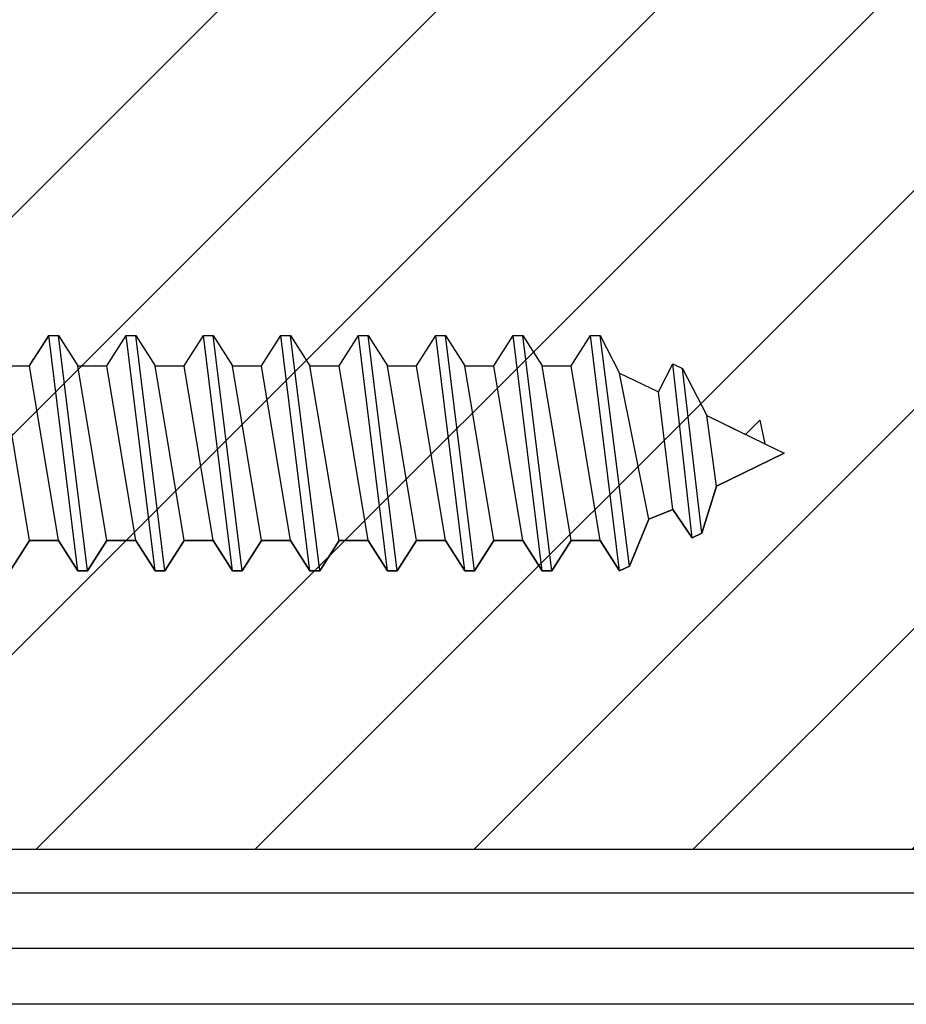
# Model space of a CAD drawing. Units: inches. Extents: x 64 to 269, y -36 to 26.
# Drawn here: x 107 to 108, y -12 to -11 of the extents above; entities that cross this region are included whole.
import ezdxf

# ---------------------------------------------------------------- set-up
doc = ezdxf.new("R2010")
doc.units = ezdxf.units.IN
doc.header["$MEASUREMENT"] = 0
for name, color, linetype in [('BUBBLES', 7, 'Continuous'), ('CK_LEVEL_1', 7, 'Continuous'), ('DIM', 5, 'Continuous')]:
    doc.layers.add(name, color=color, linetype=linetype)

# ---------------------------------------------------------------- blocks, each defined once
blk = doc.blocks.new('CKCOLL10130')
at = {"layer": 'CK_LEVEL_1', "color": 6, "linetype": 'Continuous'}
blk.add_line((24.16763, 45.47042), (24.1442, 45.66042), dxfattribs=at)
blk = doc.blocks.new('CKCOLL10129')
at = {"layer": 'CK_LEVEL_1', "color": 6, "linetype": 'Continuous'}
blk.add_line((24.15982, 45.47042), (24.13638, 45.66042), dxfattribs=at)
blk = doc.blocks.new('CKCOLL10128')
at = {"layer": 'CK_LEVEL_1', "color": 6, "linetype": 'Continuous'}
blk.add_line((24.1442, 45.49492), (24.12076, 45.63592), dxfattribs=at)
blk = doc.blocks.new('CKCOLL10127')
at = {"layer": 'CK_LEVEL_1', "color": 6, "linetype": 'Continuous'}
blk.add_line((24.13638, 45.66042), (24.1442, 45.66042), dxfattribs=at)
blk = doc.blocks.new('CKCOLL10126')
at = {"layer": 'CK_LEVEL_1', "color": 6, "linetype": 'Continuous'}
blk.add_line((24.15982, 45.47042), (24.16763, 45.47042), dxfattribs=at)
blk = doc.blocks.new('CKCOLL10125')
at = {"layer": 'CK_LEVEL_1', "color": 6, "linetype": 'Continuous'}
blk.add_line((24.16763, 45.47042), (24.18326, 45.49492), dxfattribs=at)
blk = doc.blocks.new('CKCOLL10124')
at = {"layer": 'CK_LEVEL_1', "color": 6, "linetype": 'Continuous'}
blk.add_line((24.1442, 45.66042), (24.15982, 45.63592), dxfattribs=at)
blk = doc.blocks.new('CKCOLL10123')
at = {"layer": 'CK_LEVEL_1', "color": 6, "linetype": 'Continuous'}
blk.add_line((24.1442, 45.49492), (24.15982, 45.47042), dxfattribs=at)
blk = doc.blocks.new('CKCOLL10122')
at = {"layer": 'CK_LEVEL_1', "color": 6, "linetype": 'Continuous'}
blk.add_line((24.12076, 45.63592), (24.13638, 45.66042), dxfattribs=at)
blk = doc.blocks.new('CKCOLL10121')
at = {"layer": 'CK_LEVEL_1', "color": 6, "linetype": 'Continuous'}
blk.add_line((24.12076, 45.49492), (24.1442, 45.49492), dxfattribs=at)
blk = doc.blocks.new('CKCOLL10120')
at = {"layer": 'CK_LEVEL_1', "color": 6, "linetype": 'Continuous'}
blk.add_line((24.12076, 45.49492), (24.09732, 45.63592), dxfattribs=at)
blk = doc.blocks.new('CKCOLL10119')
at = {"layer": 'CK_LEVEL_1', "color": 6, "linetype": 'Continuous'}
blk.add_line((24.10513, 45.47042), (24.0817, 45.66042), dxfattribs=at)
blk = doc.blocks.new('CKCOLL10118')
at = {"layer": 'CK_LEVEL_1', "color": 6, "linetype": 'Continuous'}
blk.add_line((24.09732, 45.47042), (24.07388, 45.66042), dxfattribs=at)
blk = doc.blocks.new('CKCOLL10117')
at = {"layer": 'CK_LEVEL_1', "color": 6, "linetype": 'Continuous'}
blk.add_line((24.0817, 45.49492), (24.05826, 45.63592), dxfattribs=at)
blk = doc.blocks.new('CKCOLL10116')
at = {"layer": 'CK_LEVEL_1', "color": 6, "linetype": 'Continuous'}
blk.add_line((24.09732, 45.63592), (24.12076, 45.63592), dxfattribs=at)
blk = doc.blocks.new('CKCOLL10115')
at = {"layer": 'CK_LEVEL_1', "color": 6, "linetype": 'Continuous'}
blk.add_line((24.07388, 45.66042), (24.0817, 45.66042), dxfattribs=at)
blk = doc.blocks.new('CKCOLL10114')
at = {"layer": 'CK_LEVEL_1', "color": 6, "linetype": 'Continuous'}
blk.add_line((24.09732, 45.47042), (24.10513, 45.47042), dxfattribs=at)
blk = doc.blocks.new('CKCOLL10113')
at = {"layer": 'CK_LEVEL_1', "color": 6, "linetype": 'Continuous'}
blk.add_line((24.10513, 45.47042), (24.12076, 45.49492), dxfattribs=at)
blk = doc.blocks.new('CKCOLL10112')
at = {"layer": 'CK_LEVEL_1', "color": 6, "linetype": 'Continuous'}
blk.add_line((24.0817, 45.66042), (24.09732, 45.63592), dxfattribs=at)
blk = doc.blocks.new('CKCOLL10111')
at = {"layer": 'CK_LEVEL_1', "color": 6, "linetype": 'Continuous'}
blk.add_line((24.0817, 45.49492), (24.09732, 45.47042), dxfattribs=at)
blk = doc.blocks.new('CKCOLL10110')
at = {"layer": 'CK_LEVEL_1', "color": 6, "linetype": 'Continuous'}
blk.add_line((24.05826, 45.63592), (24.07388, 45.66042), dxfattribs=at)
blk = doc.blocks.new('CKCOLL10109')
at = {"layer": 'CK_LEVEL_1', "color": 6, "linetype": 'Continuous'}
blk.add_line((24.05826, 45.49492), (24.0817, 45.49492), dxfattribs=at)
blk = doc.blocks.new('CKCOLL10108')
at = {"layer": 'CK_LEVEL_1', "color": 6, "linetype": 'Continuous'}
blk.add_line((24.05826, 45.49492), (24.03482, 45.63592), dxfattribs=at)
blk = doc.blocks.new('CKCOLL10107')
at = {"layer": 'CK_LEVEL_1', "color": 6, "linetype": 'Continuous'}
blk.add_line((24.04263, 45.47042), (24.0192, 45.66042), dxfattribs=at)
blk = doc.blocks.new('CKCOLL10106')
at = {"layer": 'CK_LEVEL_1', "color": 6, "linetype": 'Continuous'}
blk.add_line((24.03482, 45.47042), (24.01138, 45.66042), dxfattribs=at)
blk = doc.blocks.new('CKCOLL10105')
at = {"layer": 'CK_LEVEL_1', "color": 6, "linetype": 'Continuous'}
blk.add_line((24.0192, 45.49492), (23.99576, 45.63592), dxfattribs=at)
blk = doc.blocks.new('CKCOLL10104')
at = {"layer": 'CK_LEVEL_1', "color": 6, "linetype": 'Continuous'}
blk.add_line((24.03482, 45.63592), (24.05826, 45.63592), dxfattribs=at)
blk = doc.blocks.new('CKCOLL10103')
at = {"layer": 'CK_LEVEL_1', "color": 6, "linetype": 'Continuous'}
blk.add_line((24.01138, 45.66042), (24.0192, 45.66042), dxfattribs=at)
blk = doc.blocks.new('CKCOLL10102')
at = {"layer": 'CK_LEVEL_1', "color": 6, "linetype": 'Continuous'}
blk.add_line((24.03482, 45.47042), (24.04263, 45.47042), dxfattribs=at)
blk = doc.blocks.new('CKCOLL10101')
at = {"layer": 'CK_LEVEL_1', "color": 6, "linetype": 'Continuous'}
blk.add_line((24.04263, 45.47042), (24.05826, 45.49492), dxfattribs=at)
blk = doc.blocks.new('CKCOLL10100')
at = {"layer": 'CK_LEVEL_1', "color": 6, "linetype": 'Continuous'}
blk.add_line((24.0192, 45.66042), (24.03482, 45.63592), dxfattribs=at)
blk = doc.blocks.new('CKCOLL10099')
at = {"layer": 'CK_LEVEL_1', "color": 6, "linetype": 'Continuous'}
blk.add_line((24.0192, 45.49492), (24.03482, 45.47042), dxfattribs=at)
blk = doc.blocks.new('CKCOLL10098')
at = {"layer": 'CK_LEVEL_1', "color": 6, "linetype": 'Continuous'}
blk.add_line((23.99576, 45.63592), (24.01138, 45.66042), dxfattribs=at)
blk = doc.blocks.new('CKCOLL10097')
at = {"layer": 'CK_LEVEL_1', "color": 6, "linetype": 'Continuous'}
blk.add_line((23.99576, 45.49492), (24.0192, 45.49492), dxfattribs=at)
blk = doc.blocks.new('CKCOLL10096')
at = {"layer": 'CK_LEVEL_1', "color": 6, "linetype": 'Continuous'}
blk.add_line((23.99576, 45.49492), (23.97232, 45.63592), dxfattribs=at)
blk = doc.blocks.new('CKCOLL10092')
at = {"layer": 'CK_LEVEL_1', "color": 6, "linetype": 'Continuous'}
blk.add_line((23.97232, 45.63592), (23.99576, 45.63592), dxfattribs=at)
blk = doc.blocks.new('CKCOLL10089')
at = {"layer": 'CK_LEVEL_1', "color": 6, "linetype": 'Continuous'}
blk.add_line((23.98013, 45.47042), (23.99576, 45.49492), dxfattribs=at)
blk = doc.blocks.new('CKCOLL10071')
at = {"layer": 'CK_LEVEL_1', "color": 6, "linetype": 'Continuous'}
blk.add_line((24.4567, 45.49492), (24.43326, 45.63592), dxfattribs=at)
blk = doc.blocks.new('CKCOLL10070')
at = {"layer": 'CK_LEVEL_1', "color": 6, "linetype": 'Continuous'}
blk.add_line((24.43326, 45.63592), (24.44888, 45.66042), dxfattribs=at)
blk = doc.blocks.new('CKCOLL10069')
at = {"layer": 'CK_LEVEL_1', "color": 6, "linetype": 'Continuous'}
blk.add_line((24.47232, 45.47042), (24.48013, 45.47422), dxfattribs=at)
blk = doc.blocks.new('CKCOLL10068')
at = {"layer": 'CK_LEVEL_1', "color": 6, "linetype": 'Continuous'}
blk.add_line((24.4567, 45.49492), (24.47232, 45.47042), dxfattribs=at)
blk = doc.blocks.new('CKCOLL10067')
at = {"layer": 'CK_LEVEL_1', "color": 6, "linetype": 'Continuous'}
blk.add_line((24.43326, 45.49492), (24.4567, 45.49492), dxfattribs=at)
blk = doc.blocks.new('CKCOLL10066')
at = {"layer": 'CK_LEVEL_1', "color": 6, "linetype": 'Continuous'}
blk.add_line((24.43326, 45.49492), (24.40982, 45.63592), dxfattribs=at)
blk = doc.blocks.new('CKCOLL10065')
at = {"layer": 'CK_LEVEL_1', "color": 6, "linetype": 'Continuous'}
blk.add_line((24.41763, 45.47042), (24.3942, 45.66042), dxfattribs=at)
blk = doc.blocks.new('CKCOLL10064')
at = {"layer": 'CK_LEVEL_1', "color": 6, "linetype": 'Continuous'}
blk.add_line((24.40982, 45.47042), (24.38638, 45.66042), dxfattribs=at)
blk = doc.blocks.new('CKCOLL10063')
at = {"layer": 'CK_LEVEL_1', "color": 6, "linetype": 'Continuous'}
blk.add_line((24.3942, 45.49492), (24.37076, 45.63592), dxfattribs=at)
blk = doc.blocks.new('CKCOLL10062')
at = {"layer": 'CK_LEVEL_1', "color": 6, "linetype": 'Continuous'}
blk.add_line((24.40982, 45.63592), (24.43326, 45.63592), dxfattribs=at)
blk = doc.blocks.new('CKCOLL10061')
at = {"layer": 'CK_LEVEL_1', "color": 6, "linetype": 'Continuous'}
blk.add_line((24.38638, 45.66042), (24.3942, 45.66042), dxfattribs=at)
blk = doc.blocks.new('CKCOLL10060')
at = {"layer": 'CK_LEVEL_1', "color": 6, "linetype": 'Continuous'}
blk.add_line((24.40982, 45.47042), (24.41763, 45.47042), dxfattribs=at)
blk = doc.blocks.new('CKCOLL10059')
at = {"layer": 'CK_LEVEL_1', "color": 6, "linetype": 'Continuous'}
blk.add_line((24.41763, 45.47042), (24.43326, 45.49492), dxfattribs=at)
blk = doc.blocks.new('CKCOLL10058')
at = {"layer": 'CK_LEVEL_1', "color": 6, "linetype": 'Continuous'}
blk.add_line((24.3942, 45.66042), (24.40982, 45.63592), dxfattribs=at)
blk = doc.blocks.new('CKCOLL10057')
at = {"layer": 'CK_LEVEL_1', "color": 6, "linetype": 'Continuous'}
blk.add_line((24.3942, 45.49492), (24.40982, 45.47042), dxfattribs=at)
blk = doc.blocks.new('CKCOLL10056')
at = {"layer": 'CK_LEVEL_1', "color": 6, "linetype": 'Continuous'}
blk.add_line((24.37076, 45.63592), (24.38638, 45.66042), dxfattribs=at)
blk = doc.blocks.new('CKCOLL10055')
at = {"layer": 'CK_LEVEL_1', "color": 6, "linetype": 'Continuous'}
blk.add_line((24.37076, 45.49492), (24.3942, 45.49492), dxfattribs=at)
blk = doc.blocks.new('CKCOLL10054')
at = {"layer": 'CK_LEVEL_1', "color": 6, "linetype": 'Continuous'}
blk.add_line((24.37076, 45.49492), (24.34732, 45.63592), dxfattribs=at)
blk = doc.blocks.new('CKCOLL10053')
at = {"layer": 'CK_LEVEL_1', "color": 6, "linetype": 'Continuous'}
blk.add_line((24.35513, 45.47042), (24.3317, 45.66042), dxfattribs=at)
blk = doc.blocks.new('CKCOLL10052')
at = {"layer": 'CK_LEVEL_1', "color": 6, "linetype": 'Continuous'}
blk.add_line((24.34732, 45.47042), (24.32388, 45.66042), dxfattribs=at)
blk = doc.blocks.new('CKCOLL10051')
at = {"layer": 'CK_LEVEL_1', "color": 6, "linetype": 'Continuous'}
blk.add_line((24.3317, 45.49492), (24.30826, 45.63592), dxfattribs=at)
blk = doc.blocks.new('CKCOLL10050')
at = {"layer": 'CK_LEVEL_1', "color": 6, "linetype": 'Continuous'}
blk.add_line((24.34732, 45.63592), (24.37076, 45.63592), dxfattribs=at)
blk = doc.blocks.new('CKCOLL10049')
at = {"layer": 'CK_LEVEL_1', "color": 6, "linetype": 'Continuous'}
blk.add_line((24.32388, 45.66042), (24.3317, 45.66042), dxfattribs=at)
blk = doc.blocks.new('CKCOLL10048')
at = {"layer": 'CK_LEVEL_1', "color": 6, "linetype": 'Continuous'}
blk.add_line((24.34732, 45.47042), (24.35513, 45.47042), dxfattribs=at)
blk = doc.blocks.new('CKCOLL10047')
at = {"layer": 'CK_LEVEL_1', "color": 6, "linetype": 'Continuous'}
blk.add_line((24.35513, 45.47042), (24.37076, 45.49492), dxfattribs=at)
blk = doc.blocks.new('CKCOLL10046')
at = {"layer": 'CK_LEVEL_1', "color": 6, "linetype": 'Continuous'}
blk.add_line((24.3317, 45.66042), (24.34732, 45.63592), dxfattribs=at)
blk = doc.blocks.new('CKCOLL10045')
at = {"layer": 'CK_LEVEL_1', "color": 6, "linetype": 'Continuous'}
blk.add_line((24.3317, 45.49492), (24.34732, 45.47042), dxfattribs=at)
blk = doc.blocks.new('CKCOLL10044')
at = {"layer": 'CK_LEVEL_1', "color": 6, "linetype": 'Continuous'}
blk.add_line((24.30826, 45.63592), (24.32388, 45.66042), dxfattribs=at)
blk = doc.blocks.new('CKCOLL10043')
at = {"layer": 'CK_LEVEL_1', "color": 6, "linetype": 'Continuous'}
blk.add_line((24.30826, 45.49492), (24.3317, 45.49492), dxfattribs=at)
blk = doc.blocks.new('CKCOLL10042')
at = {"layer": 'CK_LEVEL_1', "color": 6, "linetype": 'Continuous'}
blk.add_line((24.30826, 45.49492), (24.28482, 45.63592), dxfattribs=at)
blk = doc.blocks.new('CKCOLL10041')
at = {"layer": 'CK_LEVEL_1', "color": 6, "linetype": 'Continuous'}
blk.add_line((24.29263, 45.47042), (24.2692, 45.66042), dxfattribs=at)
blk = doc.blocks.new('CKCOLL10040')
at = {"layer": 'CK_LEVEL_1', "color": 6, "linetype": 'Continuous'}
blk.add_line((24.28482, 45.47042), (24.26138, 45.66042), dxfattribs=at)
blk = doc.blocks.new('CKCOLL10039')
at = {"layer": 'CK_LEVEL_1', "color": 6, "linetype": 'Continuous'}
blk.add_line((24.2692, 45.49492), (24.24576, 45.63592), dxfattribs=at)
blk = doc.blocks.new('CKCOLL10038')
at = {"layer": 'CK_LEVEL_1', "color": 6, "linetype": 'Continuous'}
blk.add_line((24.28482, 45.63592), (24.30826, 45.63592), dxfattribs=at)
blk = doc.blocks.new('CKCOLL10037')
at = {"layer": 'CK_LEVEL_1', "color": 6, "linetype": 'Continuous'}
blk.add_line((24.26138, 45.66042), (24.2692, 45.66042), dxfattribs=at)
blk = doc.blocks.new('CKCOLL10036')
at = {"layer": 'CK_LEVEL_1', "color": 6, "linetype": 'Continuous'}
blk.add_line((24.28482, 45.47042), (24.29263, 45.47042), dxfattribs=at)
blk = doc.blocks.new('CKCOLL10035')
at = {"layer": 'CK_LEVEL_1', "color": 6, "linetype": 'Continuous'}
blk.add_line((24.29263, 45.47042), (24.30826, 45.49492), dxfattribs=at)
blk = doc.blocks.new('CKCOLL10034')
at = {"layer": 'CK_LEVEL_1', "color": 6, "linetype": 'Continuous'}
blk.add_line((24.2692, 45.66042), (24.28482, 45.63592), dxfattribs=at)
blk = doc.blocks.new('CKCOLL10033')
at = {"layer": 'CK_LEVEL_1', "color": 6, "linetype": 'Continuous'}
blk.add_line((24.2692, 45.49492), (24.28482, 45.47042), dxfattribs=at)
blk = doc.blocks.new('CKCOLL10032')
at = {"layer": 'CK_LEVEL_1', "color": 6, "linetype": 'Continuous'}
blk.add_line((24.24576, 45.63592), (24.26138, 45.66042), dxfattribs=at)
blk = doc.blocks.new('CKCOLL10031')
at = {"layer": 'CK_LEVEL_1', "color": 6, "linetype": 'Continuous'}
blk.add_line((24.24576, 45.49492), (24.2692, 45.49492), dxfattribs=at)
blk = doc.blocks.new('CKCOLL10030')
at = {"layer": 'CK_LEVEL_1', "color": 6, "linetype": 'Continuous'}
blk.add_line((24.24576, 45.49492), (24.22232, 45.63592), dxfattribs=at)
blk = doc.blocks.new('CKCOLL10029')
at = {"layer": 'CK_LEVEL_1', "color": 6, "linetype": 'Continuous'}
blk.add_line((24.23013, 45.47042), (24.2067, 45.66042), dxfattribs=at)
blk = doc.blocks.new('CKCOLL10028')
at = {"layer": 'CK_LEVEL_1', "color": 6, "linetype": 'Continuous'}
blk.add_line((24.22232, 45.47042), (24.19888, 45.66042), dxfattribs=at)
blk = doc.blocks.new('CKCOLL10027')
at = {"layer": 'CK_LEVEL_1', "color": 6, "linetype": 'Continuous'}
blk.add_line((24.2067, 45.49492), (24.18326, 45.63592), dxfattribs=at)
blk = doc.blocks.new('CKCOLL10026')
at = {"layer": 'CK_LEVEL_1', "color": 6, "linetype": 'Continuous'}
blk.add_line((24.22232, 45.63592), (24.24576, 45.63592), dxfattribs=at)
blk = doc.blocks.new('CKCOLL10025')
at = {"layer": 'CK_LEVEL_1', "color": 6, "linetype": 'Continuous'}
blk.add_line((24.19888, 45.66042), (24.2067, 45.66042), dxfattribs=at)
blk = doc.blocks.new('CKCOLL10024')
at = {"layer": 'CK_LEVEL_1', "color": 6, "linetype": 'Continuous'}
blk.add_line((24.22232, 45.47042), (24.23013, 45.47042), dxfattribs=at)
blk = doc.blocks.new('CKCOLL10023')
at = {"layer": 'CK_LEVEL_1', "color": 6, "linetype": 'Continuous'}
blk.add_line((24.23013, 45.47042), (24.24576, 45.49492), dxfattribs=at)
blk = doc.blocks.new('CKCOLL10022')
at = {"layer": 'CK_LEVEL_1', "color": 6, "linetype": 'Continuous'}
blk.add_line((24.2067, 45.66042), (24.22232, 45.63592), dxfattribs=at)
blk = doc.blocks.new('CKCOLL10021')
at = {"layer": 'CK_LEVEL_1', "color": 6, "linetype": 'Continuous'}
blk.add_line((24.2067, 45.49492), (24.22232, 45.47042), dxfattribs=at)
blk = doc.blocks.new('CKCOLL10020')
at = {"layer": 'CK_LEVEL_1', "color": 6, "linetype": 'Continuous'}
blk.add_line((24.18326, 45.63592), (24.19888, 45.66042), dxfattribs=at)
blk = doc.blocks.new('CKCOLL10019')
at = {"layer": 'CK_LEVEL_1', "color": 6, "linetype": 'Continuous'}
blk.add_line((24.18326, 45.49492), (24.2067, 45.49492), dxfattribs=at)
blk = doc.blocks.new('CKCOLL10018')
at = {"layer": 'CK_LEVEL_1', "color": 6, "linetype": 'Continuous'}
blk.add_line((24.18326, 45.49492), (24.15982, 45.63592), dxfattribs=at)
blk = doc.blocks.new('CKCOLL10017')
at = {"layer": 'CK_LEVEL_1', "color": 6, "linetype": 'Continuous'}
blk.add_line((24.15982, 45.63592), (24.18326, 45.63592), dxfattribs=at)
blk = doc.blocks.new('CKCOLL10016')
at = {"layer": 'CK_LEVEL_1', "color": 6, "linetype": 'Continuous'}
blk.add_line((24.55045, 45.53882), (24.54263, 45.59582), dxfattribs=at)
blk = doc.blocks.new('CKCOLL10015')
at = {"layer": 'CK_LEVEL_1', "color": 6, "linetype": 'Continuous'}
blk.add_line((24.53873, 45.50082), (24.5231, 45.63382), dxfattribs=at)
blk = doc.blocks.new('CKCOLL10014')
at = {"layer": 'CK_LEVEL_1', "color": 6, "linetype": 'Continuous'}
blk.add_line((24.53091, 45.49702), (24.51529, 45.63762), dxfattribs=at)
blk = doc.blocks.new('CKCOLL10013')
at = {"layer": 'CK_LEVEL_1', "color": 6, "linetype": 'Continuous'}
blk.add_line((24.51529, 45.51982), (24.50357, 45.61482), dxfattribs=at)
blk = doc.blocks.new('CKCOLL10012')
at = {"layer": 'CK_LEVEL_1', "color": 6, "linetype": 'Continuous'}
blk.add_line((24.49576, 45.51222), (24.47232, 45.63002), dxfattribs=at)
blk = doc.blocks.new('CKCOLL10011')
at = {"layer": 'CK_LEVEL_1', "color": 6, "linetype": 'Continuous'}
blk.add_line((24.48013, 45.47422), (24.4567, 45.66042), dxfattribs=at)
blk = doc.blocks.new('CKCOLL10010')
at = {"layer": 'CK_LEVEL_1', "color": 6, "linetype": 'Continuous'}
blk.add_line((24.47232, 45.47042), (24.44888, 45.66042), dxfattribs=at)
blk = doc.blocks.new('CKCOLL10009')
at = {"layer": 'CK_LEVEL_1', "color": 6, "linetype": 'Continuous'}
blk.add_line((24.58951, 45.57302), (24.60513, 45.56542), dxfattribs=at)
blk = doc.blocks.new('CKCOLL10008')
at = {"layer": 'CK_LEVEL_1', "color": 6, "linetype": 'Continuous'}
blk.add_line((24.5856, 45.59202), (24.58951, 45.57302), dxfattribs=at)
blk = doc.blocks.new('CKCOLL10007')
at = {"layer": 'CK_LEVEL_1', "color": 6, "linetype": 'Continuous'}
blk.add_line((24.57388, 45.58062), (24.5856, 45.59202), dxfattribs=at)
blk = doc.blocks.new('CKCOLL10006')
at = {"layer": 'CK_LEVEL_1', "color": 6, "linetype": 'Continuous'}
blk.add_line((24.54263, 45.59582), (24.58951, 45.57302), dxfattribs=at)
blk = doc.blocks.new('CKCOLL10005')
at = {"layer": 'CK_LEVEL_1', "color": 6, "linetype": 'Continuous'}
blk.add_line((24.5231, 45.63382), (24.54263, 45.59582), dxfattribs=at)
blk = doc.blocks.new('CKCOLL10004')
at = {"layer": 'CK_LEVEL_1', "color": 6, "linetype": 'Continuous'}
blk.add_line((24.51529, 45.63762), (24.5231, 45.63382), dxfattribs=at)
blk = doc.blocks.new('CKCOLL10003')
at = {"layer": 'CK_LEVEL_1', "color": 6, "linetype": 'Continuous'}
blk.add_line((24.50357, 45.61482), (24.51529, 45.63762), dxfattribs=at)
blk = doc.blocks.new('CKCOLL10002')
at = {"layer": 'CK_LEVEL_1', "color": 6, "linetype": 'Continuous'}
blk.add_line((24.47232, 45.63002), (24.50357, 45.61482), dxfattribs=at)
blk = doc.blocks.new('CKCOLL10001')
at = {"layer": 'CK_LEVEL_1', "color": 6, "linetype": 'Continuous'}
blk.add_line((24.4567, 45.66042), (24.47232, 45.63002), dxfattribs=at)
blk = doc.blocks.new('CKCOLL10000')
at = {"layer": 'CK_LEVEL_1', "color": 6, "linetype": 'Continuous'}
blk.add_line((24.44888, 45.66042), (24.4567, 45.66042), dxfattribs=at)
blk = doc.blocks.new('CKCOLL9999')
at = {"layer": 'CK_LEVEL_1', "color": 6, "linetype": 'Continuous'}
blk.add_line((24.55045, 45.53882), (24.60513, 45.56542), dxfattribs=at)
blk = doc.blocks.new('CKCOLL9998')
at = {"layer": 'CK_LEVEL_1', "color": 6, "linetype": 'Continuous'}
blk.add_line((24.53873, 45.50082), (24.55045, 45.53882), dxfattribs=at)
blk = doc.blocks.new('CKCOLL9997')
at = {"layer": 'CK_LEVEL_1', "color": 6, "linetype": 'Continuous'}
blk.add_line((24.53091, 45.49702), (24.53873, 45.50082), dxfattribs=at)
blk = doc.blocks.new('CKCOLL9996')
at = {"layer": 'CK_LEVEL_1', "color": 6, "linetype": 'Continuous'}
blk.add_line((24.51529, 45.51982), (24.53091, 45.49702), dxfattribs=at)
blk = doc.blocks.new('CKCOLL9995')
at = {"layer": 'CK_LEVEL_1', "color": 6, "linetype": 'Continuous'}
blk.add_line((24.49576, 45.51222), (24.51529, 45.51982), dxfattribs=at)
blk = doc.blocks.new('CKCOLL9994')
at = {"layer": 'CK_LEVEL_1', "color": 6, "linetype": 'Continuous'}
blk.add_line((24.48013, 45.47422), (24.49576, 45.51222), dxfattribs=at)
blk = doc.blocks.new('FIRE CORE L-STILE')
at = {"linetype": 'Continuous', "ltscale": 0.5}
h = blk.add_hatch(dxfattribs=at)
h.set_pattern_fill('ANSI31', color=23)
h.set_pattern_definition([(45, (364.43029, -43.4582), (-0.088388348, 0.088388348), [])])
h.paths.add_polyline_path([(0.95466, -1.39815), (0.95466, -2.89815), (2.85191, -2.89815), (2.85191, -1.39815)])
at = {"layer": 'BUBBLES', "color": 23, "linetype": 'Continuous'}
for p, q in [((5.35193, -2.89815), (0.85142, -2.89815)), ((0.85141, -2.93315), (5.35193, -2.93315)), ((5.35193, -2.97815), (0.85139, -2.97815)), ((5.35193, -3.02315), (0.85139, -3.02315))]:
    blk.add_line(p, q, dxfattribs=at)
blk.add_polyline3d([(0.85138, -3.02315, 0), (0.85191, -1.39815, 0), (2.85191, -1.39815, 0), (2.85191, -2.89815, 0), (0.95466, -2.89815, 0)], dxfattribs=at)

msp = doc.modelspace()

# ---------------------------------------------------------------- linework, layer by layer
at = {"layer": 'CK_LEVEL_1', "color": 23, "linetype": 'Continuous'}
for p, q in [((107.10919, -11.69824), (107.09694, -11.71744)), ((107.10919, -11.69824), (107.117, -11.69824)), ((107.117, -11.69824), (107.13262, -11.72274)), ((107.15606, -11.72274), (107.17169, -11.69824)), ((107.17169, -11.69824), (107.1795, -11.69824)), ((107.1795, -11.69824), (107.19512, -11.72274)), ((107.21856, -11.72274), (107.23419, -11.69824)), ((107.23419, -11.69824), (107.242, -11.69824)), ((107.242, -11.69824), (107.25762, -11.72274)), ((107.28106, -11.72274), (107.29669, -11.69824)), ((107.29669, -11.69824), (107.3045, -11.69824)), ((107.3045, -11.69824), (107.32012, -11.72274)), ((107.34356, -11.72274), (107.35919, -11.69824)), ((107.35919, -11.69824), (107.367, -11.69824)), ((107.367, -11.69824), (107.38262, -11.72274)), ((107.40606, -11.72274), (107.42169, -11.69824)), ((107.42169, -11.69824), (107.4295, -11.69824)), ((107.4295, -11.69824), (107.44512, -11.72274)), ((107.46856, -11.72274), (107.48419, -11.69824)), ((107.48419, -11.69824), (107.492, -11.69824)), ((107.492, -11.69824), (107.50762, -11.72274)), ((107.53106, -11.72274), (107.54669, -11.69824)), ((107.54669, -11.69824), (107.5545, -11.69824)), ((107.5545, -11.69824), (107.57012, -11.72864)), ((107.13262, -11.72274), (107.15606, -11.72274)), ((107.19512, -11.72274), (107.21856, -11.72274)), ((107.25762, -11.72274), (107.28106, -11.72274)), ((107.32012, -11.72274), (107.34356, -11.72274)), ((107.38262, -11.72274), (107.40606, -11.72274)), ((107.44512, -11.72274), (107.46856, -11.72274)), ((107.50762, -11.72274), (107.53106, -11.72274)), ((107.60137, -11.74384), (107.61309, -11.72104)), ((107.61309, -11.72104), (107.62091, -11.72484)), ((107.62091, -11.72484), (107.64044, -11.76284)), ((107.57012, -11.72864), (107.60137, -11.74384)), ((107.64044, -11.76284), (107.67169, -11.77804)), ((107.67169, -11.77804), (107.68341, -11.76664)), ((107.68341, -11.76664), (107.68731, -11.78564)), ((107.68731, -11.78564), (107.70294, -11.79324)), ((107.70294, -11.79324), (107.64825, -11.81984)), ((107.64825, -11.81984), (107.63653, -11.85784)), ((107.61309, -11.83884), (107.59356, -11.84644)), ((107.62872, -11.86164), (107.61309, -11.83884)), ((107.59356, -11.84644), (107.57794, -11.88444)), ((107.63653, -11.85784), (107.62872, -11.86164)), ((107.117, -11.86374), (107.09694, -11.86374)), ((107.13262, -11.88824), (107.117, -11.86374)), ((107.15606, -11.86374), (107.14044, -11.88824)), ((107.1795, -11.86374), (107.15606, -11.86374)), ((107.19512, -11.88824), (107.1795, -11.86374)), ((107.21856, -11.86374), (107.20294, -11.88824)), ((107.242, -11.86374), (107.21856, -11.86374)), ((107.25762, -11.88824), (107.242, -11.86374)), ((107.28106, -11.86374), (107.26544, -11.88824)), ((107.3045, -11.86374), (107.28106, -11.86374)), ((107.32012, -11.88824), (107.3045, -11.86374)), ((107.34356, -11.86374), (107.32794, -11.88824)), ((107.367, -11.86374), (107.34356, -11.86374)), ((107.38262, -11.88824), (107.367, -11.86374)), ((107.40606, -11.86374), (107.39044, -11.88824)), ((107.4295, -11.86374), (107.40606, -11.86374)), ((107.44512, -11.88824), (107.4295, -11.86374)), ((107.46856, -11.86374), (107.45294, -11.88824)), ((107.492, -11.86374), (107.46856, -11.86374)), ((107.50762, -11.88824), (107.492, -11.86374)), ((107.53106, -11.86374), (107.51544, -11.88824)), ((107.5545, -11.86374), (107.53106, -11.86374)), ((107.57012, -11.88824), (107.5545, -11.86374)), ((107.57794, -11.88444), (107.57012, -11.88824)), ((107.14044, -11.88824), (107.13262, -11.88824)), ((107.20294, -11.88824), (107.19512, -11.88824)), ((107.26544, -11.88824), (107.25762, -11.88824)), ((107.32794, -11.88824), (107.32012, -11.88824)), ((107.39044, -11.88824), (107.38262, -11.88824)), ((107.45294, -11.88824), (107.44512, -11.88824)), ((107.51544, -11.88824), (107.50762, -11.88824))]:
    msp.add_line(p, q, dxfattribs=at)
at = {"layer": 'CK_LEVEL_1', "color": 221, "linetype": 'Continuous'}
for p, q in [((107.09356, -11.72274), (107.09694, -11.71744)), ((107.07012, -11.72274), (107.09356, -11.72274)), ((107.09356, -11.86374), (107.07794, -11.88824)), ((107.09694, -11.86374), (107.09356, -11.86374))]:
    msp.add_line(p, q, dxfattribs=at)

# ---------------------------------------------------------------- block references
at = {"linetype": 'Continuous'}
for name in ['CKCOLL10098', 'CKCOLL10106', 'CKCOLL10103', 'CKCOLL10107', 'CKCOLL10100', 'CKCOLL10110', 'CKCOLL10118', 'CKCOLL10115', 'CKCOLL10119', 'CKCOLL10112', 'CKCOLL10122', 'CKCOLL10129', 'CKCOLL10127', 'CKCOLL10130', 'CKCOLL10124', 'CKCOLL10020', 'CKCOLL10028', 'CKCOLL10025', 'CKCOLL10029', 'CKCOLL10022', 'CKCOLL10032', 'CKCOLL10040', 'CKCOLL10037', 'CKCOLL10041', 'CKCOLL10034', 'CKCOLL10044', 'CKCOLL10052', 'CKCOLL10049', 'CKCOLL10053', 'CKCOLL10046', 'CKCOLL10056', 'CKCOLL10064', 'CKCOLL10061', 'CKCOLL10065', 'CKCOLL10058', 'CKCOLL10070', 'CKCOLL10010', 'CKCOLL10000', 'CKCOLL10011', 'CKCOLL10001', 'CKCOLL10096', 'CKCOLL10092', 'CKCOLL10105', 'CKCOLL10108', 'CKCOLL10104', 'CKCOLL10117', 'CKCOLL10120', 'CKCOLL10116', 'CKCOLL10128', 'CKCOLL10018', 'CKCOLL10017', 'CKCOLL10027', 'CKCOLL10030', 'CKCOLL10026', 'CKCOLL10039', 'CKCOLL10042', 'CKCOLL10038', 'CKCOLL10051', 'CKCOLL10054', 'CKCOLL10050', 'CKCOLL10063', 'CKCOLL10066', 'CKCOLL10062', 'CKCOLL10071', 'CKCOLL10003', 'CKCOLL10014', 'CKCOLL10004', 'CKCOLL10015', 'CKCOLL10005', 'CKCOLL10012', 'CKCOLL10002', 'CKCOLL10013', 'CKCOLL10016', 'CKCOLL10006', 'CKCOLL10007', 'CKCOLL10008', 'CKCOLL10009', 'CKCOLL9999', 'CKCOLL9998', 'CKCOLL9995', 'CKCOLL9996', 'CKCOLL9994', 'CKCOLL9997', 'CKCOLL10089', 'CKCOLL10097', 'CKCOLL10099', 'CKCOLL10101', 'CKCOLL10109', 'CKCOLL10111', 'CKCOLL10113', 'CKCOLL10121', 'CKCOLL10123', 'CKCOLL10125', 'CKCOLL10019', 'CKCOLL10021', 'CKCOLL10023', 'CKCOLL10031', 'CKCOLL10033', 'CKCOLL10035', 'CKCOLL10043', 'CKCOLL10045', 'CKCOLL10047', 'CKCOLL10055', 'CKCOLL10057', 'CKCOLL10059', 'CKCOLL10067', 'CKCOLL10068', 'CKCOLL10069', 'CKCOLL10102', 'CKCOLL10114', 'CKCOLL10126', 'CKCOLL10024', 'CKCOLL10036', 'CKCOLL10048', 'CKCOLL10060']:
    msp.add_blockref(name, (83.0978, -57.35865), dxfattribs=at)
at = {"layer": 'DIM'}
msp.add_blockref('FIRE CORE L-STILE', (105.55804, -9.21509), dxfattribs=at)

doc.saveas('drawing.dxf')
